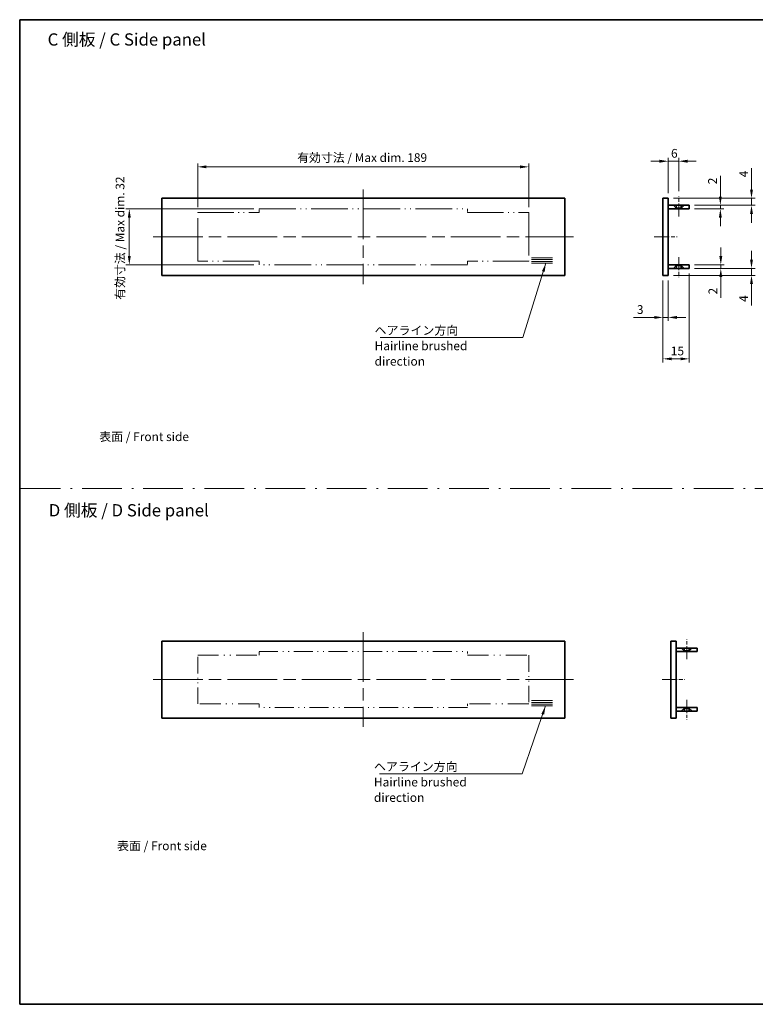
# Model space of a CAD drawing. Units: millimetres. Extents: x 72 to 11471, y 40 to 1726.
# Drawn here: x 4394 to 4813, y 40 to 602 of the extents above; entities that cross this region are included whole.
import ezdxf

# ---------------------------------------------------------------- set-up
doc = ezdxf.new("R2010")
doc.units = ezdxf.units.MM
doc.header["$LTSCALE"] = 5
for name, pattern in [('CHAIN', [0.3543, 0.2362, -0.0295, 0.0591, -0.0295]), ('DASH_DOT', [0.37, 0.24, -0.06, 0.01, -0.06]), ('DASH_DOUBLE_DOT', [0.4398, 0.24, -0.06, 0.0098, -0.06, 0.01, -0.06]), ('DASHED', [0.2067, 0.1654, -0.0413]), ('LONG_DASH_DOUBLE_DOT', [0.3345, 0.2362, -0.0295, 0.0049, -0.0295, 0.0049, -0.0295])]:
    doc.linetypes.add(name, pattern=pattern)
doc.layers.get('Defpoints').update_dxf_attribs({"lineweight": 25})
for name, color, linetype, lineweight in [('Border (ISO)', 7, 'Continuous', 35), ('Dimension (ISO)', 7, 'Continuous', 18), ('Dimension (ISO) @ 1', 7, 'Continuous', 18), ('Hidden (ISO)', 7, 'DASHED', 18), ('Sketch Geometry (ISO)', 7, 'Continuous', 18), ('Symbol (ISO)', 7, 'Continuous', 18), ('Symbol (ISO) @ 1', 7, 'Continuous', 18), ('Visible (ISO)', 7, 'Continuous', 35)]:
    doc.layers.add(name, color=color, linetype=linetype, lineweight=lineweight)
doc.layers.add('Centerline (ISO)', color=7, linetype='Continuous', lineweight=18, true_color=0x80ffff)
doc.styles.add('Note Text (TK)', font='txt')
doc.dimstyles.new('Default - Method 1b (TK)', dxfattribs={"dimscale": 5, "dimtxt": 2.5, "dimasz": 2.5, "dimexe": 1, "dimexo": 1.5, "dimgap": 1, "dimtad": 1, "dimtoh": 1, "dimrnd": 1e-08, "dimdsep": 46, "dimtxsty": 'Note Text (TK)', "dimcen": 0.09, "dimdle": 5, "dimclrd": 100, "dimclre": 100, "dimclrt": 7, "dimadec": 1, "dimazin": 1, "dimtfac": 1, "dimtmove": 0, "dimatfit": 3, "dimfxl": 0, "dimtolj": 1, "dimlwd": -1, "dimlwe": -1, "dimarcsym": 0})
doc.dimstyles.new('Default - Method 1b (TK)$7', dxfattribs={"dimscale": 5, "dimtxt": 2.5, "dimasz": 2.5, "dimexe": 1, "dimexo": 1.5, "dimgap": 1, "dimtad": 1, "dimtoh": 1, "dimrnd": 1e-08, "dimdsep": 46, "dimtxsty": 'Note Text (TK)', "dimcen": 0.09, "dimdle": 5, "dimclrd": 256, "dimclre": 100, "dimclrt": 7, "dimadec": 1, "dimazin": 1, "dimtfac": 1, "dimtmove": 0, "dimatfit": 3, "dimfxl": 0, "dimtolj": 1, "dimlwd": -1, "dimlwe": -1, "dimarcsym": 0})

# ---------------------------------------------------------------- blocks, each defined once
blk = doc.blocks.new('図面枠 tk図枠')
at = {"layer": 'Border (ISO)'}
for p, q in [((14.5, 289), (405.5, 289)), ((14.5, 289), (14.5, 8)), ((405.5, 289), (405.5, 8)), ((14.5, 8), (405.5, 8))]:
    blk.add_line(p, q, dxfattribs=at)
blk = doc.blocks.new('*D41')
at = {"layer": 'Defpoints', "color": 0, "transparency": 16777216}
for p in [(4760.64, 456.06), (4763.64, 456.06), (4763.64, 432.06)]:
    blk.add_point(p, dxfattribs=at)
at = {"layer": 'Dimension (ISO)', "color": 100, "transparency": 16777216}
for p, q in [((4760.64, 453.06), (4760.64, 430.06)), ((4763.64, 453.06), (4763.64, 430.06)), ((4755.64, 432.06), (4743.75, 432.06)), ((4763.64, 432.06), (4760.64, 432.06)), ((4768.64, 432.06), (4773.64, 432.06))]:
    blk.add_line(p, q, dxfattribs=at)
for points in [[(4755.64, 432.9), (4755.64, 431.23), (4760.64, 432.06)], [(4768.64, 432.9), (4768.64, 431.23), (4763.64, 432.06)]]:
    blk.add_solid(points, dxfattribs=at)
at = {"layer": 'Dimension (ISO)', "color": 7, "transparency": 16777216, "insert": (4745.75, 436.56), "char_height": 5, "attachment_point": 4, "style": 'Note Text (TK)'}
blk.add_mtext('\\A1;3', dxfattribs=at)
blk = doc.blocks.new('*D42')
at = {"layer": 'Defpoints', "color": 0, "transparency": 16777216}
for p in [(4760.64, 456.06), (4775.64, 460.06), (4775.64, 408.41)]:
    blk.add_point(p, dxfattribs=at)
at = {"layer": 'Dimension (ISO)', "color": 100, "transparency": 16777216}
for p, q in [((4775.64, 457.06), (4775.64, 406.41)), ((4760.64, 453.06), (4760.64, 406.41)), ((4765.64, 408.41), (4770.64, 408.41))]:
    blk.add_line(p, q, dxfattribs=at)
for points in [[(4765.64, 409.24), (4765.64, 407.58), (4760.64, 408.41)], [(4770.64, 409.24), (4770.64, 407.58), (4775.64, 408.41)]]:
    blk.add_solid(points, dxfattribs=at)
at = {"layer": 'Dimension (ISO)', "color": 7, "transparency": 16777216, "insert": (4765.08, 412.91), "char_height": 5, "attachment_point": 4, "style": 'Note Text (TK)'}
blk.add_mtext('\\A1;15', dxfattribs=at)
blk = doc.blocks.new('*D47')
at = {"layer": 'Defpoints', "color": 0, "transparency": 16777216}
for p in [(4763.64, 500.06), (4775.64, 496.06), (4811.16, 496.06)]:
    blk.add_point(p, dxfattribs=at)
at = {"layer": 'Dimension (ISO)', "color": 100, "transparency": 16777216}
for p, q in [((4811.16, 505.06), (4811.16, 517.22)), ((4766.64, 500.06), (4813.16, 500.06)), ((4778.64, 496.06), (4813.16, 496.06)), ((4811.16, 496.06), (4811.16, 500.06)), ((4811.16, 491.06), (4811.16, 486.06))]:
    blk.add_line(p, q, dxfattribs=at)
for points in [[(4810.33, 505.06), (4812, 505.06), (4811.16, 500.06)], [(4810.33, 491.06), (4812, 491.06), (4811.16, 496.06)]]:
    blk.add_solid(points, dxfattribs=at)
at = {"layer": 'Dimension (ISO)', "color": 7, "transparency": 16777216, "insert": (4806.66, 512.06), "char_height": 5, "attachment_point": 4, "rotation": 90, "style": 'Note Text (TK)'}
blk.add_mtext('\\A1;4', dxfattribs=at)
blk = doc.blocks.new('*D48')
at = {"layer": 'Defpoints', "color": 0, "transparency": 16777216}
for p in [(4775.64, 496.06), (4775.64, 494.06), (4793.39, 494.06)]:
    blk.add_point(p, dxfattribs=at)
at = {"layer": 'Dimension (ISO)', "color": 100, "transparency": 16777216}
for p, q in [((4793.39, 501.06), (4793.39, 512.96)), ((4778.64, 496.06), (4795.39, 496.06)), ((4793.39, 494.06), (4793.39, 496.06)), ((4778.64, 494.06), (4795.39, 494.06)), ((4793.39, 489.06), (4793.39, 484.06))]:
    blk.add_line(p, q, dxfattribs=at)
for points in [[(4792.55, 501.06), (4794.22, 501.06), (4793.39, 496.06)], [(4792.55, 489.06), (4794.22, 489.06), (4793.39, 494.06)]]:
    blk.add_solid(points, dxfattribs=at)
at = {"layer": 'Dimension (ISO)', "color": 7, "transparency": 16777216, "insert": (4788.89, 508.06), "char_height": 5, "attachment_point": 4, "rotation": 90, "style": 'Note Text (TK)'}
blk.add_mtext('\\A1;2', dxfattribs=at)
blk = doc.blocks.new('*D49')
at = {"layer": 'Defpoints', "color": 0, "transparency": 16777216}
for p in [(4763.64, 456.06), (4775.64, 460.06), (4811.16, 456.06)]:
    blk.add_point(p, dxfattribs=at)
at = {"layer": 'Dimension (ISO)', "color": 100, "transparency": 16777216}
for p, q in [((4811.16, 465.06), (4811.16, 470.06)), ((4766.64, 456.06), (4813.16, 456.06)), ((4778.64, 460.06), (4813.16, 460.06)), ((4811.16, 460.06), (4811.16, 456.06)), ((4811.16, 451.06), (4811.16, 438.91))]:
    blk.add_line(p, q, dxfattribs=at)
for points in [[(4810.33, 465.06), (4812, 465.06), (4811.16, 460.06)], [(4810.33, 451.06), (4812, 451.06), (4811.16, 456.06)]]:
    blk.add_solid(points, dxfattribs=at)
at = {"layer": 'Dimension (ISO)', "color": 7, "transparency": 16777216, "insert": (4806.66, 440.91), "char_height": 5, "attachment_point": 4, "rotation": 90, "style": 'Note Text (TK)'}
blk.add_mtext('\\A1;4', dxfattribs=at)
blk = doc.blocks.new('*D50')
at = {"layer": 'Defpoints', "color": 0, "transparency": 16777216}
for p in [(4775.64, 462.06), (4775.64, 460.06), (4793.64, 460.06)]:
    blk.add_point(p, dxfattribs=at)
at = {"layer": 'Dimension (ISO)', "color": 100, "transparency": 16777216}
for p, q in [((4793.64, 467.06), (4793.64, 472.06)), ((4778.64, 462.06), (4795.64, 462.06)), ((4793.64, 462.06), (4793.64, 460.06)), ((4778.64, 460.06), (4795.64, 460.06)), ((4793.64, 455.06), (4793.64, 443.17))]:
    blk.add_line(p, q, dxfattribs=at)
for points in [[(4792.81, 467.06), (4794.48, 467.06), (4793.64, 462.06)], [(4792.81, 455.06), (4794.48, 455.06), (4793.64, 460.06)]]:
    blk.add_solid(points, dxfattribs=at)
at = {"layer": 'Dimension (ISO)', "color": 7, "transparency": 16777216, "insert": (4789.14, 445.17), "char_height": 5, "attachment_point": 4, "rotation": 90, "style": 'Note Text (TK)'}
blk.add_mtext('\\A1;2', dxfattribs=at)
blk = doc.blocks.new('*D53')
at = {"layer": 'Defpoints', "color": 0, "transparency": 16777216}
for p in [(4769.64, 521.22), (4769.64, 501.06), (4763.64, 500.06)]:
    blk.add_point(p, dxfattribs=at)
at = {"layer": 'Dimension (ISO)', "color": 100, "transparency": 16777216}
for p, q in [((4763.64, 503.06), (4763.64, 523.22)), ((4769.64, 504.06), (4769.64, 523.22)), ((4758.64, 521.22), (4753.64, 521.22)), ((4763.64, 521.22), (4769.64, 521.22)), ((4774.64, 521.22), (4779.64, 521.22))]:
    blk.add_line(p, q, dxfattribs=at)
for points in [[(4758.64, 522.05), (4758.64, 520.39), (4763.64, 521.22)], [(4774.64, 522.05), (4774.64, 520.39), (4769.64, 521.22)]]:
    blk.add_solid(points, dxfattribs=at)
at = {"layer": 'Dimension (ISO)', "color": 7, "transparency": 16777216, "insert": (4765.22, 525.72), "char_height": 5, "attachment_point": 4, "style": 'Note Text (TK)'}
blk.add_mtext('\\A1;6', dxfattribs=at)
blk = doc.blocks.new('*D54')
at = {"layer": 'Defpoints', "color": 0, "transparency": 16777216}
for p in [(4684.09, 518), (4495.09, 491.96), (4684.09, 491.96)]:
    blk.add_point(p, dxfattribs=at)
at = {"layer": 'Dimension (ISO)', "color": 100, "transparency": 16777216}
for p, q in [((4495.09, 494.96), (4495.09, 520)), ((4500.09, 518), (4679.09, 518)), ((4684.09, 494.96), (4684.09, 520))]:
    blk.add_line(p, q, dxfattribs=at)
for points in [[(4500.09, 518.84), (4500.09, 517.17), (4495.09, 518)], [(4679.09, 518.84), (4679.09, 517.17), (4684.09, 518)]]:
    blk.add_solid(points, dxfattribs=at)
at = {"layer": 'Dimension (ISO)', "color": 7, "transparency": 16777216, "insert": (4551.85, 523.28), "char_height": 5, "attachment_point": 4, "style": 'Note Text (TK)'}
blk.add_mtext('\\A1;\\fＭＳ Ｐゴシック|b0|i0;\\H4.9746;有効寸法 / Max dim. 189', dxfattribs=at)
blk = doc.blocks.new('*D55')
at = {"layer": 'Defpoints', "color": 0, "transparency": 16777216}
for p in [(4530.09, 494.06), (4456.05, 462.06), (4530.09, 462.06)]:
    blk.add_point(p, dxfattribs=at)
at = {"layer": 'Dimension (ISO)', "color": 100, "transparency": 16777216}
for p, q in [((4527.09, 494.06), (4454.05, 494.06)), ((4456.05, 489.06), (4456.05, 467.06)), ((4527.09, 462.06), (4454.05, 462.06))]:
    blk.add_line(p, q, dxfattribs=at)
for points in [[(4455.22, 489.06), (4456.89, 489.06), (4456.05, 494.06)], [(4455.22, 467.06), (4456.89, 467.06), (4456.05, 462.06)]]:
    blk.add_solid(points, dxfattribs=at)
at = {"layer": 'Dimension (ISO)', "color": 7, "transparency": 16777216, "insert": (4450.77, 442.11), "char_height": 5, "attachment_point": 4, "rotation": 90, "style": 'Note Text (TK)'}
blk.add_mtext('\\A1;\\fＭＳ Ｐゴシック|b0|i0;\\H4.9746;有効寸法 / Max dim. 32', dxfattribs=at)

msp = doc.modelspace()

# ---------------------------------------------------------------- linework, layer by layer
at = {"layer": 'Centerline (ISO)', "linetype": 'CHAIN', "ltscale": 23.990969}
for p, q in [((4589.5944, 505.0629), (4589.5944, 451.0629)), ((4469.5944, 478.0629), (4709.5944, 478.0629)), ((4589.5944, 252.3352), (4589.5944, 198.3352)), ((4469.5944, 225.3352), (4709.5944, 225.3352))]:
    msp.add_line(p, q, dxfattribs=at)
at = {"layer": 'Centerline (ISO)', "linetype": 'CHAIN', "ltscale": 6.333782}
for p, q in [((4769.6436, 489.6629), (4769.6436, 501.0629)), ((4769.6436, 466.4629), (4769.6436, 455.0629)), ((4774.184, 236.9352), (4774.184, 248.3352)), ((4774.184, 213.7352), (4774.184, 202.3352))]:
    msp.add_line(p, q, dxfattribs=at)
at = {"layer": 'Centerline (ISO)', "linetype": 'CHAIN', "ltscale": 7.222748}
for p, q in [((4755.6436, 478.0629), (4768.6436, 478.0629)), ((4760.184, 225.3352), (4773.184, 225.3352))]:
    msp.add_line(p, q, dxfattribs=at)
at = {"layer": 'Hidden (ISO)', "ltscale": 1.885453}
for p, q in [((4768.0436, 494.6629), (4766.6436, 496.0629)), ((4771.2436, 494.6629), (4772.6436, 496.0629)), ((4768.0436, 461.4629), (4766.6436, 460.0629)), ((4771.2436, 461.4629), (4772.6436, 460.0629)), ((4772.584, 241.9352), (4771.184, 243.3352)), ((4775.784, 241.9352), (4777.184, 243.3352)), ((4772.584, 208.7352), (4771.184, 207.3352)), ((4775.784, 208.7352), (4777.184, 207.3352))]:
    msp.add_line(p, q, dxfattribs=at)
at = {"layer": 'Hidden (ISO)', "ltscale": 4.786925}
for p, q in [((4771.2436, 494.6629), (4768.0436, 494.6629)), ((4768.0436, 461.4629), (4771.2436, 461.4629)), ((4775.784, 241.9352), (4772.584, 241.9352)), ((4772.584, 208.7352), (4775.784, 208.7352))]:
    msp.add_line(p, q, dxfattribs=at)
at = {"layer": 'Hidden (ISO)', "ltscale": 0.571309}
for p, q in [((4768.0436, 494.0629), (4768.0436, 494.6629)), ((4771.2436, 494.0629), (4771.2436, 494.6629)), ((4768.0436, 462.0629), (4768.0436, 461.4629)), ((4771.2436, 462.0629), (4771.2436, 461.4629)), ((4772.584, 241.3352), (4772.584, 241.9352)), ((4775.784, 241.3352), (4775.784, 241.9352)), ((4772.584, 209.3352), (4772.584, 208.7352)), ((4775.784, 209.3352), (4775.784, 208.7352))]:
    msp.add_line(p, q, dxfattribs=at)
at = {"layer": 'Hidden (ISO)', "ltscale": 1.904597}
for p, q in [((4768.1436, 496.0629), (4768.1436, 494.0629)), ((4768.4141, 496.0629), (4768.4141, 494.0629)), ((4770.8731, 496.0629), (4770.8731, 494.0629)), ((4771.1436, 494.0629), (4771.1436, 496.0629)), ((4768.1436, 462.0629), (4768.1436, 460.0629)), ((4768.4141, 462.0629), (4768.4141, 460.0629)), ((4770.8731, 462.0629), (4770.8731, 460.0629)), ((4771.1436, 460.0629), (4771.1436, 462.0629)), ((4772.684, 243.3352), (4772.684, 241.3352)), ((4772.9545, 243.3352), (4772.9545, 241.3352)), ((4775.4135, 243.3352), (4775.4135, 241.3352)), ((4775.684, 241.3352), (4775.684, 243.3352)), ((4772.684, 209.3352), (4772.684, 207.3352)), ((4772.9545, 209.3352), (4772.9545, 207.3352)), ((4775.4135, 209.3352), (4775.4135, 207.3352)), ((4775.684, 207.3352), (4775.684, 209.3352))]:
    msp.add_line(p, q, dxfattribs=at)
at = {"layer": 'Sketch Geometry (ISO)', "color": 131, "linetype": 'LONG_DASH_DOUBLE_DOT', "ltscale": 17.438963, "true_color": 0x80ffff}
for p, q in [((4495.0944, 491.9629), (4530.0944, 491.9629)), ((4649.0944, 491.9629), (4684.0944, 491.9629)), ((4530.0944, 464.1629), (4495.0944, 464.1629)), ((4684.0944, 464.1629), (4649.0944, 464.1629))]:
    msp.add_line(p, q, dxfattribs=at)
at = {"layer": 'Sketch Geometry (ISO)', "color": 131, "linetype": 'LONG_DASH_DOUBLE_DOT', "ltscale": 20.777279, "true_color": 0x80ffff}
for p, q in [((4495.0944, 464.1629), (4495.0944, 491.9629)), ((4684.0944, 491.9629), (4684.0944, 464.1629))]:
    msp.add_line(p, q, dxfattribs=at)
at = {"layer": 'Sketch Geometry (ISO)', "color": 131, "linetype": 'LONG_DASH_DOUBLE_DOT', "ltscale": 1.235732, "true_color": 0x80ffff}
for p, q in [((4530.0944, 491.9629), (4530.0944, 494.0629)), ((4649.0944, 494.0629), (4649.0944, 491.9629)), ((4530.0944, 462.0629), (4530.0944, 464.1629)), ((4649.0944, 464.1629), (4649.0944, 462.0629))]:
    msp.add_line(p, q, dxfattribs=at)
at = {"layer": 'Sketch Geometry (ISO)', "color": 131, "linetype": 'LONG_DASH_DOUBLE_DOT', "ltscale": 17.787743, "true_color": 0x80ffff}
for p, q in [((4530.0944, 494.0629), (4649.0944, 494.0629)), ((4649.0944, 462.0629), (4530.0944, 462.0629))]:
    msp.add_line(p, q, dxfattribs=at)
at = {"layer": 'Sketch Geometry (ISO)'}
for p, q in [((4685.5944, 466.0629), (4697.5944, 466.0629)), ((4685.5944, 465.0629), (4697.5944, 465.0629)), ((4685.5944, 464.0629), (4697.5944, 464.0629)), ((4697.5944, 463.0629), (4685.5944, 463.0629)), ((4685.5944, 213.3352), (4697.5944, 213.3352)), ((4685.5944, 212.3352), (4697.5944, 212.3352)), ((4685.5944, 211.3352), (4697.5944, 211.3352)), ((4697.5944, 210.3352), (4685.5944, 210.3352))]:
    msp.add_line(p, q, dxfattribs=at)
at = {"layer": 'Sketch Geometry (ISO)', "color": 131, "linetype": 'DASH_DOT', "ltscale": 18.870609, "true_color": 0x80ffff}
msp.add_line((4394.2232, 334.3253), (5176.2213, 334.3253), dxfattribs=at)
at = {"layer": 'Sketch Geometry (ISO)', "color": 131, "linetype": 'DASH_DOUBLE_DOT', "ltscale": 9.947703, "true_color": 0x80ffff}
for p, q in [((4495.0944, 239.2352), (4530.0944, 239.2352)), ((4649.0944, 239.2352), (4684.0944, 239.2352)), ((4530.0944, 211.4352), (4495.0944, 211.4352)), ((4684.0944, 211.4352), (4649.0944, 211.4352))]:
    msp.add_line(p, q, dxfattribs=at)
at = {"layer": 'Sketch Geometry (ISO)', "color": 131, "linetype": 'DASH_DOUBLE_DOT', "ltscale": 7.901319, "true_color": 0x80ffff}
for p, q in [((4495.0944, 211.4352), (4495.0944, 239.2352)), ((4684.0944, 239.2352), (4684.0944, 211.4352))]:
    msp.add_line(p, q, dxfattribs=at)
at = {"layer": 'Sketch Geometry (ISO)', "color": 131, "linetype": 'DASH_DOUBLE_DOT', "ltscale": 0.93984, "true_color": 0x80ffff}
for p, q in [((4530.0944, 239.2352), (4530.0944, 241.3352)), ((4649.0944, 241.3352), (4649.0944, 239.2352)), ((4530.0944, 209.3352), (4530.0944, 211.4352)), ((4649.0944, 211.4352), (4649.0944, 209.3352))]:
    msp.add_line(p, q, dxfattribs=at)
at = {"layer": 'Sketch Geometry (ISO)', "color": 131, "linetype": 'DASH_DOUBLE_DOT', "ltscale": 9.019251, "true_color": 0x80ffff}
for p, q in [((4530.0944, 241.3352), (4649.0944, 241.3352)), ((4649.0944, 209.3352), (4530.0944, 209.3352))]:
    msp.add_line(p, q, dxfattribs=at)
at = {"layer": 'Visible (ISO)'}
for p, q in [((4474.5944, 500.0629), (4474.5944, 456.0629)), ((4704.5944, 500.0629), (4474.5944, 500.0629)), ((4704.5944, 456.0629), (4704.5944, 500.0629)), ((4760.6436, 500.0629), (4763.6436, 500.0629)), ((4760.6436, 456.0629), (4760.6436, 500.0629)), ((4763.6436, 456.0629), (4763.6436, 500.0629)), ((4763.6436, 496.0629), (4775.6436, 496.0629)), ((4775.6436, 494.0629), (4775.6436, 496.0629)), ((4763.6436, 494.0629), (4775.6436, 494.0629)), ((4763.6436, 462.0629), (4775.6436, 462.0629)), ((4775.6436, 460.0629), (4775.6436, 462.0629)), ((4474.5944, 456.0629), (4704.5944, 456.0629)), ((4760.6436, 456.0629), (4763.6436, 456.0629)), ((4763.6436, 460.0629), (4775.6436, 460.0629)), ((4474.5944, 247.3352), (4474.5944, 203.3352)), ((4704.5944, 247.3352), (4474.5944, 247.3352)), ((4704.5944, 203.3352), (4704.5944, 247.3352)), ((4765.184, 247.3352), (4768.184, 247.3352)), ((4765.184, 203.3352), (4765.184, 247.3352)), ((4768.184, 203.3352), (4768.184, 247.3352)), ((4768.184, 243.3352), (4780.184, 243.3352)), ((4780.184, 241.3352), (4780.184, 243.3352)), ((4768.184, 241.3352), (4780.184, 241.3352)), ((4768.184, 209.3352), (4780.184, 209.3352)), ((4780.184, 207.3352), (4780.184, 209.3352)), ((4474.5944, 203.3352), (4704.5944, 203.3352)), ((4765.184, 203.3352), (4768.184, 203.3352)), ((4768.184, 207.3352), (4780.184, 207.3352))]:
    msp.add_line(p, q, dxfattribs=at)

# ---------------------------------------------------------------- block references
at = {"xscale": 2, "yscale": 2, "zscale": 2}
msp.add_blockref('図面枠 tk図枠', (4364.5, 24), dxfattribs=at)

# ---------------------------------------------------------------- texts
at = {"layer": 'Symbol (ISO)', "color": 7, "style": 'Note Text (TK)'}
for s, insert, char_height, width, attachment_point, line_spacing_factor in [('{\\fＭＳ Ｐゴシック|b0|i0;\\H7.0000;C 側板 / C Side panel}', (4409.429, 590.7065), 7, 97.918129, 4, 1.5), ('{\\fＭＳ Ｐゴシック|b0|i0;ヘアライン方向\\P\\fＭＳ Ｐゴシック|b0|i0;Hairline brushed direction}', (4596.0602, 427.1699), 5, 79.590645, 1, 1.058182), ('{\\fＭＳ Ｐゴシック|b0|i0;表面 / Front side}', (4438.8742, 363.9863), 5, 54.941521, 4, 1.5), ('{\\fＭＳ Ｐゴシック|b0|i0;\\H7.0000;D 側板 / D Side panel}', (4410.0917, 321.9772), 7, 97.590647, 4, 1.5), ('{\\fＭＳ Ｐゴシック|b0|i0;ヘアライン方向\\P\\fＭＳ Ｐゴシック|b0|i0;Hairline brushed direction}', (4595.68, 178.1783), 5, 79.590645, 1, 1.058182), ('{\\fＭＳ Ｐゴシック|b0|i0;表面 / Front side}', (4449.0595, 130.4565), 5, 54.941521, 4, 1.5)]:
    msp.add_mtext(s, dxfattribs=dict(at, insert=insert, char_height=char_height, width=width, attachment_point=attachment_point, line_spacing_factor=line_spacing_factor))

# ---------------------------------------------------------------- dimensions: what is measured, and where the dimension line sits
at = {"layer": 'Dimension (ISO) @ 1', "color": 100, "true_color": 0x00ff3f}
dim = msp.add_linear_dim(base=(4684.0944, 518.0018), p1=(4495.0944, 491.9629), p2=(4684.0944, 491.9629), text='\\fＭＳ Ｐゴシック|b0|i0;\\H4.9746;有効寸法 / Max dim. <>', dimstyle='Default - Method 1b (TK)', override={"dimscale": 1, "dimtxt": 5, "dimasz": 5, "dimexe": 2, "dimexo": 3, "dimgap": 2, "dimtoh": 0, "dimdec": 2, "dimcen": 0.18, "dimtol": 0, "dimlim": 0, "dimtp": 0, "dimtm": 0, "dimtdec": 2, "dimtix": 0, "dimtofl": 0, "dimtmove": 0, "dimatfit": 1}, dxfattribs=at)
dim.commit()
dim.dimension.update_dxf_attribs({"geometry": '*D54', "text_midpoint": (4589.5944, 518.0018), "dimtype": 128})
dim = msp.add_linear_dim(base=(4769.6436, 521.2186), p1=(4763.6436, 500.0629), p2=(4769.6436, 501.0629), dimstyle='Default - Method 1b (TK)', override={"dimscale": 1, "dimtxt": 5, "dimasz": 5, "dimexe": 2, "dimexo": 3, "dimgap": 2, "dimtoh": 0, "dimdec": 2, "dimcen": 0.18, "dimtol": 0, "dimlim": 0, "dimtp": 0, "dimtm": 0, "dimtdec": 2, "dimtix": 0, "dimtofl": 1, "dimtmove": 0, "dimatfit": 1}, dxfattribs=at)
dim.commit()
dim.dimension.update_dxf_attribs({"geometry": '*D53', "text_midpoint": (4766.6436, 521.2186), "dimtype": 128})
for base, p1, p2, angle, override, picture, middle in [((4811.164, 496.0629), (4763.6436, 500.0629), (4775.6436, 496.0629), 90, {"dimscale": 1, "dimtxt": 5, "dimasz": 5, "dimexe": 2, "dimexo": 3, "dimgap": 2, "dimtoh": 0, "dimdec": 2, "dimcen": 0.18, "dimtol": 0, "dimlim": 0, "dimtp": 0, "dimtm": 0, "dimtdec": 2, "dimtix": 0, "dimtofl": 1, "dimtmove": 0, "dimatfit": 1}, '*D47', (4811.164, 513.6396)), ((4793.388, 494.0629), (4775.6436, 496.0629), (4775.6436, 494.0629), 90, {"dimscale": 1, "dimtxt": 5, "dimasz": 5, "dimexe": 2, "dimexo": 3, "dimgap": 2, "dimtoh": 0, "dimdec": 2, "dimcen": 0.18, "dimtol": 0, "dimlim": 0, "dimtp": 0, "dimtm": 0, "dimtdec": 2, "dimtix": 0, "dimtofl": 1, "dimtmove": 0, "dimatfit": 1}, '*D48', (4793.388, 509.5117)), ((4811.164, 456.0629), (4775.6436, 460.0629), (4763.6436, 456.0629), 90, {"dimscale": 1, "dimtxt": 5, "dimasz": 5, "dimexe": 2, "dimexo": 3, "dimgap": 2, "dimtoh": 0, "dimdec": 2, "dimcen": 0.18, "dimtol": 0, "dimlim": 0, "dimtp": 0, "dimtm": 0, "dimtdec": 2, "dimtix": 0, "dimtofl": 1, "dimtmove": 0, "dimatfit": 1}, '*D49', (4811.164, 442.4862)), ((4793.6436, 460.0629), (4775.6436, 462.0629), (4775.6436, 460.0629), 90, {"dimscale": 1, "dimtxt": 5, "dimasz": 5, "dimexe": 2, "dimexo": 3, "dimgap": 2, "dimtoh": 0, "dimdec": 2, "dimcen": 0.18, "dimtol": 0, "dimlim": 0, "dimtp": 0, "dimtm": 0, "dimtdec": 2, "dimtix": 0, "dimtofl": 1, "dimtmove": 0, "dimatfit": 1}, '*D50', (4793.6436, 446.614)), ((4763.6436, 432.0629), (4760.6436, 456.0629), (4763.6436, 456.0629), 180, {"dimscale": 1, "dimtxt": 5, "dimasz": 5, "dimexe": 2, "dimexo": 3, "dimgap": 2, "dimtoh": 0, "dimdec": 2, "dimcen": 0.18, "dimtol": 0, "dimlim": 0, "dimtp": 0, "dimtm": 0, "dimtdec": 2, "dimtix": 0, "dimtofl": 1, "dimtmove": 0, "dimatfit": 1}, '*D41', (4747.1947, 432.0629)), ((4775.6436, 408.4094), (4760.6436, 456.0629), (4775.6436, 460.0629), 180, {"dimscale": 1, "dimtxt": 5, "dimasz": 5, "dimexe": 2, "dimexo": 3, "dimgap": 2, "dimtoh": 0, "dimdec": 2, "dimcen": 0.18, "dimtol": 0, "dimlim": 0, "dimtp": 0, "dimtm": 0, "dimtdec": 2, "dimtix": 0, "dimtofl": 0, "dimtmove": 0, "dimatfit": 1}, '*D42', (4768.1436, 408.4094))]:
    dim = msp.add_linear_dim(base=base, p1=p1, p2=p2, angle=angle, dimstyle='Default - Method 1b (TK)', override=override, dxfattribs=at)
    dim.commit()
    dim.dimension.update_dxf_attribs({"geometry": picture, "text_midpoint": middle, "dimtype": 128})
dim = msp.add_linear_dim(base=(4456.0517, 462.0629), p1=(4530.0944, 494.0629), p2=(4530.0944, 462.0629), angle=90, text='\\fＭＳ Ｐゴシック|b0|i0;\\H4.9746;有効寸法 / Max dim. <>', dimstyle='Default - Method 1b (TK)', override={"dimscale": 1, "dimtxt": 5, "dimasz": 5, "dimexe": 2, "dimexo": 3, "dimgap": 2, "dimtoh": 0, "dimdec": 2, "dimcen": 0.18, "dimtol": 0, "dimlim": 0, "dimtp": 0, "dimtm": 0, "dimtdec": 2, "dimtix": 0, "dimtofl": 0, "dimtmove": 0, "dimatfit": 1}, dxfattribs=at)
dim.commit()
dim.dimension.update_dxf_attribs({"geometry": '*D55', "text_midpoint": (4456.0517, 478.0629), "dimtype": 128})

# ---------------------------------------------------------------- leaders
at = {"layer": 'Symbol (ISO) @ 1', "color": 100, "true_color": 0x00ff40, "annotation_type": 0, "has_hookline": 1, "hookline_direction": 1, "text_width": 76.392}
for points in [[(4693.8173, 463.0629), (4680.6508, 420.5947), (4675.6508, 420.5947)], [(4693.6452, 210.3352), (4680.2706, 171.6032), (4675.2706, 171.6032)]]:
    msp.add_leader(points, dimstyle='Default - Method 1b (TK)$7', override={"dimscale": 1, "dimtxt": 5, "dimasz": 5, "dimgap": 0, "dimtad": 1}, dxfattribs=at)

doc.saveas('drawing.dxf')
